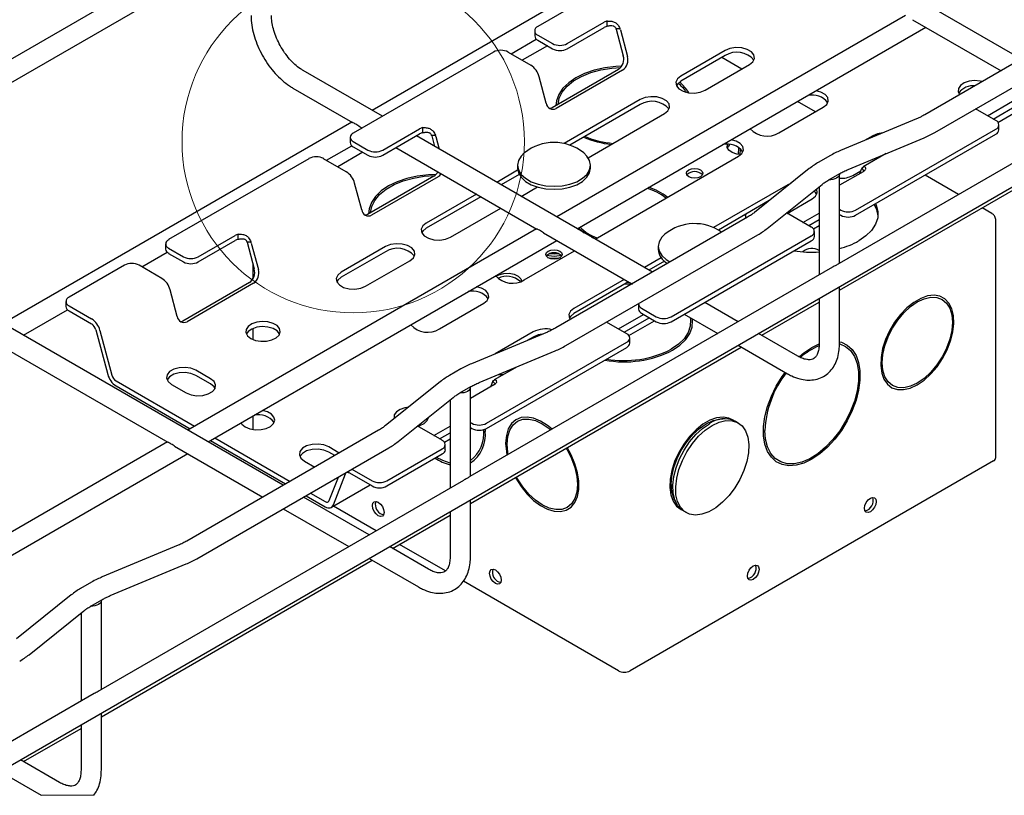
# Model space of a CAD drawing. Units: inches. Extents: x 0.2 to 8.3, y 0.2 to 10.8.
# Drawn here: x 1.8 to 3.7, y 6.1 to 7.5 of the extents above; entities that cross this region are included whole.
import ezdxf

# ---------------------------------------------------------------- set-up
doc = ezdxf.new("R2010")
doc.units = ezdxf.units.IN
doc.header["$MEASUREMENT"] = 0

msp = doc.modelspace()

# ---------------------------------------------------------------- linework, layer by layer
at = {"color": 7, "linetype": 'Continuous', "lineweight": 25}
for p, q in [((1.703, 6.0688), (4.7314, 7.8171)), ((3.14, 7.7394), (2.4824, 7.3598)), ((2.2541, 7.7177), (1.5965, 7.3381)), ((3.7065, 7.4566), (3.2615, 7.7135)), ((1.5965, 7.2938), (2.2541, 7.6734)), ((3.059, 7.6705), (2.7945, 7.5178)), ((3.8863, 7.5604), (3.5244, 7.3515)), ((3.488, 7.5385), (2.8304, 7.1589)), ((2.8502, 7.4857), (2.9198, 7.5259)), ((2.9257, 7.5186), (2.9257, 7.5282)), ((3.5015, 7.5307), (3.6682, 7.4345)), ((3.5436, 7.3182), (3.9055, 7.5272)), ((2.7887, 7.5098), (2.7887, 7.5001)), ((2.7945, 7.5018), (2.8223, 7.4857)), ((2.8502, 7.476), (2.9198, 7.5162)), ((2.8688, 7.1367), (3.5263, 7.5163)), ((2.9421, 7.514), (2.9496, 7.514)), ((2.9425, 7.5128), (2.9558, 7.4627)), ((2.9503, 7.5116), (2.9637, 7.4615)), ((2.7441, 7.4665), (2.7918, 7.4941)), ((2.7945, 7.4921), (2.8223, 7.476)), ((2.711, 7.4696), (2.4465, 7.3169)), ((2.7388, 7.4696), (2.7815, 7.445)), ((2.8126, 7.4817), (2.7653, 7.4543)), ((3.1478, 7.4726), (3.0643, 7.4244)), ((4.0461, 7.4658), (3.3626, 7.0712)), ((3.1478, 7.463), (3.0643, 7.4148)), ((3.1102, 7.3979), (3.1937, 7.4461)), ((3.1791, 7.4377), (3.1415, 7.4594)), ((2.5015, 7.3487), (2.3521, 7.435)), ((2.9467, 7.4368), (2.8214, 7.3645)), ((2.9545, 7.4356), (2.8292, 7.3633)), ((2.8106, 7.3731), (2.7972, 7.4232)), ((2.3329, 7.4017), (2.445, 7.337)), ((2.9877, 7.3802), (2.8442, 7.2973)), ((3.3183, 7.3573), (3.2846, 7.3768)), ((3.6427, 7.3496), (3.69, 7.3769)), ((2.9877, 7.3706), (2.8553, 7.2941)), ((2.8896, 7.2705), (3.0337, 7.3537)), ((3.2494, 7.3175), (3.3329, 7.3658)), ((3.6584, 7.3405), (3.6203, 7.3625)), ((3.6534, 7.3434), (3.7007, 7.3707)), ((3.6624, 7.3372), (3.7105, 7.3651)), ((2.444, 7.3376), (1.7864, 6.958)), ((3.5087, 7.3438), (3.3654, 7.284)), ((2.4575, 7.3298), (2.4631, 7.3265)), ((2.5022, 7.2848), (2.5718, 7.325)), ((2.5777, 7.3177), (2.5777, 7.3273)), ((3.3939, 7.1718), (3.6584, 7.3245)), ((3.6642, 7.3228), (3.6642, 7.3325)), ((2.4407, 7.3089), (2.4407, 7.2993)), ((2.4465, 7.3009), (2.4743, 7.2848)), ((2.5022, 7.2752), (2.5718, 7.3153)), ((3.0106, 7.0548), (2.5656, 7.3117)), ((2.5941, 7.3131), (2.6016, 7.3131)), ((2.5945, 7.312), (2.5998, 7.292)), ((2.6023, 7.3107), (2.6087, 7.2868)), ((3.3635, 7.0206), (3.8743, 7.3154)), ((3.3801, 7.2486), (3.5234, 7.3083)), ((3.3939, 7.1621), (3.6584, 7.3148)), ((3.4262, 7.3119), (3.4105, 7.3029)), ((2.3962, 7.2657), (2.4438, 7.2932)), ((2.4646, 7.2808), (2.4173, 7.2535)), ((2.4465, 7.2912), (2.4743, 7.2752)), ((2.5272, 7.2896), (2.793, 7.1361)), ((3.176, 7.2875), (3.1753, 7.2766)), ((2.363, 7.2687), (2.0985, 7.1161)), ((2.4335, 7.2441), (2.3908, 7.2687)), ((2.9025, 7.1172), (3.1729, 7.2733)), ((3.3452, 7.2741), (3.3243, 7.2621)), ((3.4515, 7.2783), (3.4083, 7.2534)), ((2.7566, 7.2468), (2.7173, 7.2241)), ((2.7563, 7.2565), (2.7563, 7.2508)), ((2.8941, 7.2508), (2.8941, 7.2565)), ((3.3066, 7.2501), (3.2032, 7.1673)), ((3.4079, 7.2441), (3.3635, 7.2185)), ((3.3886, 7.2372), (3.404, 7.2461)), ((3.4019, 7.2407), (3.4052, 7.249)), ((3.41, 7.2458), (3.4059, 7.2506)), ((2.5987, 7.236), (2.4734, 7.1636)), ((2.6065, 7.2347), (2.4813, 7.1624)), ((2.7595, 7.2388), (2.7257, 7.2193)), ((3.3435, 7.2288), (3.3644, 7.2409)), ((3.3635, 7.0718), (3.3635, 7.2398)), ((3.5882, 7.2015), (3.5252, 7.2379)), ((2.4626, 7.1722), (2.4492, 7.2223)), ((2.7633, 7.1976), (2.794, 7.2154)), ((3.2661, 7.2195), (3.1262, 7.1388)), ((3.2272, 7.1374), (3.3306, 7.2201)), ((3.2716, 7.222), (3.2661, 7.2195)), ((3.3252, 7.2157), (3.3252, 7.0496)), ((2.679, 7.202), (2.5841, 7.1472)), ((2.6873, 7.1971), (2.5841, 7.1375)), ((3.2311, 7.1896), (3.1351, 7.1342)), ((3.2648, 7.1657), (3.3121, 7.193)), ((2.63, 7.1207), (2.7249, 7.1754)), ((3.3635, 7.1733), (3.3661, 7.1718)), ((3.6507, 7.1654), (3.6326, 7.1759)), ((3.1903, 7.1586), (2.8284, 6.9497)), ((3.1871, 7.1567), (3.1863, 7.1647)), ((3.1864, 7.1613), (3.1867, 7.164)), ((3.1867, 7.164), (3.1864, 7.1615)), ((3.3104, 7.1396), (3.2677, 7.1643)), ((3.2947, 7.1487), (3.3252, 7.1663)), ((3.3054, 7.1425), (3.3252, 7.1539)), ((3.3635, 7.1636), (3.3661, 7.1621)), ((3.6584, 6.7054), (3.6584, 7.152)), ((2.792, 7.1367), (2.1344, 6.7571)), ((3.3144, 7.1364), (3.3252, 7.1426)), ((3.3162, 7.122), (3.3162, 7.1316)), ((2.1542, 7.0839), (2.2238, 7.1241)), ((2.1542, 7.0743), (2.2238, 7.1144)), ((2.1728, 6.7349), (2.8304, 7.1145)), ((2.2297, 7.1168), (2.2297, 7.1264)), ((2.2461, 7.1123), (2.2536, 7.1122)), ((2.8055, 7.1289), (2.9722, 7.0327)), ((2.8476, 6.9165), (3.2095, 7.1254)), ((2.8958, 7.1211), (2.9035, 7.1178)), ((3.046, 6.9709), (3.3104, 7.1236)), ((3.046, 6.9612), (3.3104, 7.1139)), ((2.0928, 7.108), (2.0928, 7.0984)), ((2.0985, 7.1), (2.1264, 7.0839)), ((2.2465, 7.1111), (2.2599, 7.061)), ((2.2543, 7.1098), (2.2677, 7.0597)), ((2.5075, 7.103), (2.424, 7.0548)), ((2.5075, 7.0933), (2.424, 7.0451)), ((2.7692, 7.0403), (2.8641, 7.0951)), ((3.0214, 7.1034), (3.0214, 7.0978)), ((2.0482, 7.0648), (2.0958, 7.0923)), ((2.0985, 7.0903), (2.1264, 7.0743)), ((2.4699, 7.0283), (2.5534, 7.0765)), ((3.0273, 7.0817), (2.9957, 7.0634)), ((3.0333, 7.0755), (3.0041, 7.0586)), ((2.015, 7.0678), (1.9106, 7.0076)), ((2.0855, 7.0432), (2.0428, 7.0678)), ((2.2571, 7.0715), (2.2571, 7.0415)), ((3.3501, 7.064), (2.6667, 6.6695)), ((2.9573, 7.0413), (2.8625, 6.9865)), ((2.3146, 6.6531), (1.6561, 7.0332)), ((2.1146, 6.9713), (2.1012, 7.0214)), ((2.2507, 7.0351), (2.1254, 6.9627)), ((2.2585, 7.0338), (2.1333, 6.9615)), ((2.9657, 7.0364), (2.8625, 6.9768)), ((2.9593, 7.0327), (2.9731, 7.0322)), ((3.3635, 6.92), (3.3635, 7.0274)), ((3.3252, 7.0053), (3.3252, 6.92)), ((1.8248, 6.9358), (1.9079, 6.9838)), ((1.9048, 6.9995), (1.9048, 6.9899)), ((1.9106, 6.9915), (1.9533, 6.9669)), ((1.9106, 6.9819), (1.9533, 6.9572)), ((2.6091, 6.9479), (2.6926, 6.9961)), ((2.9845, 6.995), (2.9845, 6.9854)), ((2.9903, 6.987), (3.0181, 6.9709)), ((3.1724, 6.9614), (3.1093, 6.9978)), ((3.2168, 6.9358), (3.3252, 6.9984)), ((2.9467, 6.9478), (2.994, 6.9751)), ((2.9574, 6.9416), (3.0048, 6.969)), ((2.9664, 6.9355), (3.0146, 6.9633)), ((2.9903, 6.9773), (3.0181, 6.9612)), ((3.0709, 6.9757), (3.134, 6.9393)), ((1.9611, 6.9463), (1.9836, 6.8621)), ((1.969, 6.9451), (1.9915, 6.8608)), ((2.2571, 6.9485), (2.2571, 6.928)), ((2.9624, 6.9387), (2.9243, 6.9607)), ((1.7616, 6.928), (2.097, 6.7343)), ((2.8127, 6.942), (2.6694, 6.8823)), ((2.7859, 6.9423), (2.7145, 6.9011)), ((2.7859, 6.9326), (2.7745, 6.9261)), ((2.9682, 6.9211), (2.9682, 6.9307)), ((3.2847, 6.8966), (3.2108, 6.9393)), ((2.6676, 6.6188), (3.1784, 6.9137)), ((2.698, 6.77), (2.9624, 6.9227)), ((2.698, 6.7604), (2.9624, 6.913)), ((3.1724, 6.9171), (3.2655, 6.8634)), ((3.3113, 6.9127), (3.3253, 6.9195)), ((2.6841, 6.8468), (2.8275, 6.9065)), ((2.1776, 6.8539), (2.1498, 6.87)), ((2.6492, 6.8724), (2.6283, 6.8603)), ((2.7555, 6.8766), (2.7123, 6.8516)), ((2.1776, 6.8442), (2.1498, 6.8603)), ((1.9993, 6.8499), (2.1473, 6.7645)), ((1.9993, 6.8403), (2.1389, 6.7597)), ((2.1038, 6.8434), (2.1317, 6.8274)), ((2.6107, 6.8483), (2.5072, 6.7656)), ((2.6475, 6.8271), (2.6684, 6.8391)), ((2.7119, 6.8423), (2.6676, 6.8167)), ((2.6676, 6.67), (2.6676, 6.8381)), ((2.706, 6.8389), (2.7092, 6.8473)), ((2.714, 6.8441), (2.7099, 6.8488)), ((2.5312, 6.7356), (2.6347, 6.8183)), ((2.6292, 6.814), (2.6292, 6.6478)), ((2.2571, 6.7836), (2.2571, 6.7583)), ((2.6144, 6.7379), (2.5718, 6.7625)), ((2.5987, 6.7469), (2.6292, 6.7645)), ((2.6676, 6.7715), (2.6701, 6.77)), ((2.6676, 6.7618), (2.6701, 6.7604)), ((2.6952, 6.759), (2.6953, 6.7548)), ((3.1724, 6.7708), (3.1669, 6.7739)), ((2.4944, 6.7568), (2.1325, 6.5479)), ((2.1857, 6.7424), (2.3275, 6.6605)), ((2.6094, 6.7408), (2.6292, 6.7521)), ((2.6184, 6.7346), (2.6292, 6.7408)), ((2.096, 6.7349), (1.4384, 6.3553)), ((2.1095, 6.7271), (2.2762, 6.6309)), ((2.1517, 6.5147), (2.5136, 6.7236)), ((2.1773, 6.7375), (2.3191, 6.6557)), ((2.42, 6.7139), (2.4003, 6.7253)), ((2.5101, 6.6615), (2.6144, 6.7218)), ((2.6202, 6.7202), (2.6202, 6.7298)), ((1.4768, 6.3332), (2.1344, 6.7128)), ((2.4117, 6.7091), (2.4003, 6.7157)), ((2.5101, 6.6519), (2.6144, 6.7121)), ((2.3544, 6.6988), (2.3741, 6.6874)), ((3.6539, 6.699), (2.9687, 6.3035)), ((2.4014, 6.6242), (2.4185, 6.6687)), ((2.4092, 6.6164), (2.4317, 6.6747)), ((2.4395, 6.6765), (2.4822, 6.6519)), ((2.4441, 6.6835), (2.4822, 6.6615)), ((2.6542, 6.6622), (1.9707, 6.2677)), ((2.4053, 6.6116), (2.4787, 6.6539)), ((2.4764, 6.5596), (2.353, 6.6309)), ((2.3575, 6.6335), (2.3935, 6.6127)), ((2.3659, 6.6383), (2.3935, 6.6224)), ((2.4897, 6.5673), (2.4092, 6.6138)), ((2.6676, 6.5182), (2.6676, 6.6257)), ((2.3146, 6.6087), (2.4381, 6.5375)), ((2.5208, 6.534), (2.6292, 6.5966)), ((2.6292, 6.6035), (2.6292, 6.5182)), ((3.0693, 6.6048), (3.0747, 6.6017)), ((2.1167, 6.5402), (1.9734, 6.4805)), ((2.5887, 6.4948), (2.5148, 6.5375)), ((2.6207, 6.4917), (2.5341, 6.5417)), ((1.9716, 6.217), (2.4824, 6.5119)), ((1.9882, 6.4451), (2.1315, 6.5048)), ((2.4764, 6.5153), (2.5695, 6.4616)), ((1.9532, 6.4706), (1.9324, 6.4585)), ((2.9468, 6.3035), (2.6543, 6.4723)), ((1.9147, 6.4465), (1.8113, 6.3638)), ((1.9516, 6.4253), (1.9724, 6.4373)), ((1.9716, 6.2682), (1.9716, 6.4363)), ((1.8353, 6.3338), (1.9387, 6.4166)), ((1.9332, 6.4122), (1.9332, 6.246)), ((1.9582, 6.2605), (1.6262, 6.0688)), ((1.9716, 6.1164), (1.9716, 6.2239)), ((1.9332, 6.2017), (1.9332, 6.1164)), ((1.8248, 6.1323), (1.9332, 6.1948)), ((1.8928, 6.093), (1.8189, 6.1357)), ((1.7805, 6.1135), (1.858, 6.0688))]:
    msp.add_line(p, q, dxfattribs=at)
at = {"color": 7, "linetype": 'Continuous', "lineweight": 18}
msp.add_line((1.858, 6.0688), (1.9572, 6.0688), dxfattribs=at)
at = {"color": 7, "linetype": 'Continuous', "lineweight": 25, "flags": 128}
for points in [[(3.1937, 7.4461), (3.2002, 7.4514), (3.2031, 7.4577), (3.2021, 7.4642), (3.1974, 7.4701), (3.1894, 7.4747), (3.1792, 7.4775), (3.1679, 7.478), (3.157, 7.4764), (3.1478, 7.4726)], [(2.9529, 7.4431), (2.9418, 7.4426), (2.921, 7.4401), (2.9011, 7.4356), (2.8829, 7.4293), (2.8666, 7.4214), (2.8529, 7.412), (2.842, 7.4014), (2.8342, 7.39), (2.8299, 7.378), (2.8289, 7.3688)], [(2.8328, 7.3711), (2.835, 7.3825), (2.8408, 7.3942), (2.8499, 7.4053), (2.8622, 7.4153), (2.8772, 7.4239), (2.8945, 7.431), (2.9136, 7.4363), (2.934, 7.4396), (2.9513, 7.4408)], [(3.0643, 7.4244), (3.0578, 7.4191), (3.0549, 7.4128), (3.0559, 7.4063), (3.0606, 7.4004), (3.0686, 7.3958), (3.0788, 7.393), (3.0901, 7.3925), (3.101, 7.3942), (3.1102, 7.3979)], [(3.0643, 7.4148), (3.0578, 7.4094), (3.0559, 7.4063)], [(3.633, 7.4142), (3.6289, 7.4151), (3.6183, 7.4158), (3.6079, 7.4146), (3.5987, 7.4114), (3.5918, 7.4067), (3.5879, 7.4009), (3.5874, 7.3948), (3.5901, 7.3894)], [(3.3329, 7.3658), (3.3394, 7.3711), (3.3423, 7.3774), (3.3413, 7.3839), (3.3366, 7.3898), (3.3286, 7.3944), (3.3195, 7.3969)], [(3.0337, 7.3537), (3.0401, 7.359), (3.0431, 7.3653), (3.0421, 7.3718), (3.0373, 7.3777), (3.0293, 7.3823), (3.0191, 7.3851), (3.0079, 7.3856), (2.997, 7.384), (2.9877, 7.3802)], [(2.8214, 7.3645), (2.8186, 7.3633), (2.8176, 7.3631)], [(3.4451, 7.3173), (3.4354, 7.3156), (3.4262, 7.3119)], [(3.1729, 7.2733), (3.1793, 7.2787), (3.1823, 7.285), (3.1813, 7.2915), (3.1765, 7.2974), (3.1685, 7.302), (3.1595, 7.3045)], [(2.7692, 7.2797), (2.7631, 7.2737), (2.758, 7.2653), (2.7563, 7.2565), (2.758, 7.2476), (2.7631, 7.2392), (2.7713, 7.2317), (2.7822, 7.2254), (2.7953, 7.2206), (2.8098, 7.2177), (2.8252, 7.2167)], [(2.8252, 7.2167), (2.8405, 7.2177), (2.8551, 7.2206), (2.8681, 7.2254), (2.879, 7.2317), (2.8872, 7.2392), (2.8923, 7.2476), (2.8941, 7.2565), (2.8923, 7.2653), (2.8872, 7.2737), (2.8811, 7.2797)], [(3.1773, 7.2765), (3.1701, 7.2773), (3.1613, 7.2801), (3.1549, 7.2846), (3.1517, 7.29), (3.1521, 7.2957)], [(3.1732, 7.29), (3.1732, 7.289), (3.1723, 7.2769)], [(2.7563, 7.2508), (2.758, 7.242), (2.7631, 7.2336), (2.7713, 7.226), (2.7822, 7.2197), (2.7953, 7.215), (2.8098, 7.2121), (2.8252, 7.2111)], [(2.8252, 7.2111), (2.8405, 7.2121), (2.8551, 7.215), (2.8681, 7.2197), (2.879, 7.226), (2.8872, 7.2336), (2.8923, 7.242), (2.8941, 7.2508)], [(3.1048, 7.2377), (3.1014, 7.2348), (3.0963, 7.2329), (3.0903, 7.2322), (3.0843, 7.2329), (3.0793, 7.2348), (3.0759, 7.2377), (3.0747, 7.2412), (3.0759, 7.2446), (3.0793, 7.2476), (3.0843, 7.2495), (3.0903, 7.2502), (3.0963, 7.2495), (3.1014, 7.2476), (3.1048, 7.2446), (3.1059, 7.2412), (3.1048, 7.2377)], [(2.6025, 7.239), (2.5882, 7.2385), (2.5674, 7.236), (2.5476, 7.2315), (2.5293, 7.2252), (2.5131, 7.2173), (2.4993, 7.2079), (2.4884, 7.1973), (2.4807, 7.1859), (2.4763, 7.1739), (2.4753, 7.1647)], [(2.4793, 7.167), (2.4815, 7.1784), (2.4872, 7.1901), (2.4964, 7.2012), (2.5086, 7.2112), (2.5236, 7.2198), (2.5409, 7.2269), (2.5601, 7.2322), (2.5805, 7.2355), (2.6, 7.2368)], [(3.3635, 7.2404), (3.3633, 7.2381), (3.3623, 7.2359), (3.3604, 7.2338), (3.3579, 7.232), (3.3548, 7.2305), (3.3512, 7.2295), (3.3473, 7.2289), (3.3433, 7.2288)], [(3.3121, 7.193), (3.3185, 7.1983), (3.3214, 7.2046), (3.3205, 7.2111), (3.3201, 7.2117)], [(3.4317, 7.184), (3.4329, 7.1814), (3.436, 7.1692), (3.4356, 7.157), (3.4316, 7.145), (3.4241, 7.1335), (3.4134, 7.123), (3.3997, 7.1136)], [(2.4734, 7.1636), (2.4706, 7.1624), (2.4696, 7.1622)], [(3.2677, 7.1643), (3.2652, 7.1655), (3.2632, 7.1662)], [(2.5841, 7.1472), (2.5776, 7.1419), (2.5747, 7.1356), (2.5757, 7.1291), (2.5804, 7.1232), (2.5884, 7.1186), (2.5986, 7.1158), (2.6099, 7.1152), (2.6208, 7.1169), (2.63, 7.1207)], [(2.5841, 7.1375), (2.5776, 7.1322), (2.5756, 7.1291)], [(2.8715, 7.1383), (2.8796, 7.1309), (2.8823, 7.1289)], [(3.0344, 7.1266), (3.0283, 7.1206), (3.0232, 7.1122), (3.0214, 7.1034), (3.0232, 7.0945), (3.0283, 7.0861), (3.0365, 7.0786), (3.0438, 7.074)], [(2.5534, 7.0765), (2.5599, 7.0818), (2.5628, 7.0881), (2.5619, 7.0946), (2.5571, 7.1005), (2.5491, 7.1051), (2.5389, 7.1078), (2.5276, 7.1084), (2.5168, 7.1067), (2.5075, 7.103)], [(2.8396, 7.0847), (2.8362, 7.0817), (2.8311, 7.0798), (2.8252, 7.0791), (2.8192, 7.0798), (2.8141, 7.0817), (2.8107, 7.0847), (2.8095, 7.0881), (2.8107, 7.0916), (2.8141, 7.0945), (2.8192, 7.0965), (2.8252, 7.0971), (2.8311, 7.0965), (2.8362, 7.0945), (2.8396, 7.0916), (2.8408, 7.0881), (2.8396, 7.0847)], [(3.3069, 7.0925), (3.3113, 7.0928), (3.3157, 7.0925)], [(2.8122, 7.0868), (2.8151, 7.0861), (2.8252, 7.0851)], [(2.8127, 7.0827), (2.8151, 7.0821), (2.8252, 7.0811)], [(2.8176, 7.0897), (2.8252, 7.0891), (2.8327, 7.0897)], [(2.8252, 7.0851), (2.8353, 7.0861), (2.8381, 7.0868)], [(2.8252, 7.0811), (2.8353, 7.0821), (2.8376, 7.0827)], [(2.424, 7.0548), (2.4175, 7.0494), (2.4146, 7.0432), (2.4156, 7.0367), (2.4204, 7.0308), (2.4283, 7.0262), (2.4386, 7.0234), (2.4498, 7.0228), (2.4607, 7.0245), (2.4699, 7.0283)], [(2.424, 7.0451), (2.4175, 7.0398), (2.4156, 7.0367)], [(2.7157, 7.0471), (2.7214, 7.0501), (2.7305, 7.0524), (2.7405, 7.0527), (2.75, 7.0508), (2.7577, 7.0471), (2.7626, 7.0421), (2.764, 7.0379)], [(2.6926, 6.9961), (2.6991, 7.0015), (2.702, 7.0077), (2.701, 7.0142), (2.6963, 7.0201), (2.6883, 7.0247), (2.6792, 7.0273)], [(2.9687, 7.0347), (2.9631, 7.0349), (2.963, 7.0349)], [(3.4971, 6.8364), (3.5102, 6.8425), (3.5232, 6.8515), (3.5358, 6.8631), (3.5475, 6.8767), (3.5578, 6.8921), (3.5664, 6.9085), (3.573, 6.9254), (3.5773, 6.9422), (3.5791, 6.9583), (3.5785, 6.9731), (3.5754, 6.986), (3.57, 6.9966), (3.5623, 7.0046), (3.5528, 7.0096), (3.5418, 7.0114), (3.5296, 7.01), (3.5167, 7.0054), (3.5036, 6.9978), (3.4907, 6.9875), (3.4785, 6.9749), (3.4675, 6.9603), (3.458, 6.9443), (3.4504, 6.9276), (3.4449, 6.9107), (3.4418, 6.8942), (3.4412, 6.8787), (3.4431, 6.8647), (3.4474, 6.8529), (3.4539, 6.8436), (3.4625, 6.8371), (3.4728, 6.8337), (3.4845, 6.8334), (3.4971, 6.8364)], [(3.4452, 6.8698), (3.4439, 6.884), (3.4452, 6.8997), (3.4489, 6.9162), (3.4551, 6.933), (3.4633, 6.9493), (3.4733, 6.9646), (3.4848, 6.9783), (3.4972, 6.9899), (3.5102, 6.9988), (3.5231, 7.0048), (3.5355, 7.0076), (3.547, 7.0072), (3.557, 7.0035), (3.5653, 6.9966), (3.5714, 6.9869), (3.5752, 6.9747), (3.5765, 6.9605), (3.5752, 6.9449), (3.5714, 6.9283), (3.5653, 6.9116), (3.557, 6.8952), (3.547, 6.8799), (3.5355, 6.8662), (3.5231, 6.8546), (3.5102, 6.8457), (3.4972, 6.8397), (3.4848, 6.8369), (3.4733, 6.8374), (3.4633, 6.8411), (3.4551, 6.8479), (3.4489, 6.8576), (3.4452, 6.8698)], [(2.8625, 6.9865), (2.856, 6.9811), (2.8531, 6.9749), (2.8541, 6.9684), (2.8558, 6.9655)], [(2.1254, 6.9627), (2.1226, 6.9615), (2.1217, 6.9613)], [(2.8625, 6.9768), (2.856, 6.9715), (2.854, 6.9684)], [(3.0818, 6.9694), (3.0825, 6.9651), (3.082, 6.9529), (3.078, 6.9409), (3.0705, 6.9294), (3.0598, 6.9189), (3.0461, 6.9095)], [(3.0489, 6.9079), (3.0626, 6.9173), (3.0735, 6.9279), (3.0813, 6.9393), (3.0856, 6.9514), (3.0865, 6.9636), (3.0861, 6.9669)], [(2.2473, 6.9348), (2.2535, 6.9298), (2.2622, 6.9262), (2.2724, 6.9245), (2.2831, 6.9247), (2.2931, 6.927), (2.3012, 6.931), (2.3067, 6.9363), (2.3089, 6.9423), (2.3076, 6.9484), (2.3029, 6.954), (2.2953, 6.9583), (2.2857, 6.9611), (2.2751, 6.9618), (2.2646, 6.9606), (2.2555, 6.9574), (2.2485, 6.9527), (2.2447, 6.9469), (2.2442, 6.9408), (2.2473, 6.9348)], [(2.3078, 6.9383), (2.3076, 6.9388), (2.3029, 6.9443), (2.2953, 6.9487), (2.2857, 6.9514), (2.2751, 6.9522), (2.2646, 6.9509), (2.2555, 6.9477), (2.2485, 6.943), (2.2451, 6.9383)], [(2.8026, 6.9378), (2.7951, 6.9364), (2.7859, 6.9326)], [(3.3635, 6.9238), (3.3673, 6.9228), (3.3783, 6.9174), (3.3876, 6.9091), (3.3947, 6.8979), (3.3996, 6.8843), (3.4021, 6.8686), (3.4021, 6.8512), (3.3996, 6.8326), (3.3947, 6.8134), (3.3876, 6.7939), (3.3783, 6.7749), (3.3673, 6.7567), (3.3547, 6.7399), (3.3409, 6.725), (3.3263, 6.7123), (3.3113, 6.7022), (3.2963, 6.695), (3.2817, 6.6908), (3.2679, 6.6899), (3.2553, 6.6921), (3.2443, 6.6975), (3.235, 6.7059), (3.2278, 6.717), (3.223, 6.7306), (3.2205, 6.7463), (3.2205, 6.7637), (3.223, 6.7823), (3.2278, 6.8015), (3.235, 6.821), (3.2443, 6.84), (3.2553, 6.8582), (3.2609, 6.866)], [(3.3641, 6.9198), (3.3751, 6.9149), (3.3845, 6.9069), (3.3918, 6.896), (3.3968, 6.8826), (3.3994, 6.867), (3.3994, 6.8496), (3.3968, 6.8311), (3.3918, 6.8119), (3.3845, 6.7926), (3.3751, 6.7737), (3.3639, 6.7557), (3.3511, 6.7393), (3.3372, 6.7248), (3.3225, 6.7127), (3.3075, 6.7033), (3.2927, 6.6969), (3.2783, 6.6937), (3.265, 6.6938), (3.2529, 6.6971), (3.2425, 6.7036), (3.2341, 6.7131), (3.228, 6.7253), (3.2242, 6.7399), (3.2229, 6.7564), (3.2229, 6.7564)], [(3.2882, 6.8959), (3.2963, 6.9026), (3.3113, 6.9127)], [(2.1498, 6.87), (2.1405, 6.8737), (2.1296, 6.8754), (2.1184, 6.8748), (2.1082, 6.8721), (2.1002, 6.8675), (2.0954, 6.8616), (2.0945, 6.8551), (2.0974, 6.8488), (2.1038, 6.8434)], [(2.1498, 6.8603), (2.1405, 6.8641), (2.1296, 6.8657), (2.1184, 6.8652), (2.1082, 6.8624), (2.1002, 6.8578), (2.0954, 6.8519), (2.0954, 6.8519)], [(2.1317, 6.8274), (2.1409, 6.8236), (2.1518, 6.822), (2.1631, 6.8225), (2.1733, 6.8253), (2.1813, 6.8299), (2.186, 6.8358), (2.187, 6.8423), (2.1841, 6.8486), (2.1776, 6.8539)], [(2.7211, 6.8622), (2.7282, 6.8621), (2.7308, 6.8623)], [(2.186, 6.8358), (2.1841, 6.8389), (2.1776, 6.8442)], [(2.6675, 6.8386), (2.6673, 6.8363), (2.6663, 6.8341), (2.6645, 6.832), (2.6619, 6.8302), (2.6588, 6.8288), (2.6552, 6.8277), (2.6514, 6.8271), (2.6474, 6.827)], [(2.5507, 6.8004), (2.5439, 6.7993), (2.5348, 6.7962), (2.5279, 6.7914), (2.524, 6.7857), (2.5235, 6.7795), (2.5237, 6.7787)], [(2.243, 6.7631), (2.2517, 6.7595), (2.262, 6.7577), (2.2727, 6.758), (2.2826, 6.7602), (2.2908, 6.7642), (2.2963, 6.7695), (2.2985, 6.7756), (2.2971, 6.7817), (2.2924, 6.7872), (2.2849, 6.7916), (2.2756, 6.7943)], [(2.5671, 6.7643), (2.5724, 6.7657), (2.5805, 6.7697), (2.586, 6.775), (2.5882, 6.7811), (2.5882, 6.7812)], [(2.5871, 6.777), (2.5869, 6.7775), (2.5858, 6.7793)], [(2.8215, 6.7588), (2.8129, 6.7659), (2.7998, 6.7742), (2.7868, 6.7795), (2.7744, 6.7817), (2.763, 6.7807), (2.7531, 6.7765), (2.745, 6.7693), (2.739, 6.7593), (2.7353, 6.7469), (2.734, 6.7325)], [(2.7368, 6.7309), (2.738, 6.7451), (2.7418, 6.7573), (2.7479, 6.767), (2.7562, 6.7738), (2.7662, 6.7776), (2.7777, 6.778), (2.7901, 6.7752), (2.8031, 6.7692), (2.816, 6.7603), (2.8192, 6.7575)], [(3.164, 6.7754), (3.1551, 6.7799), (3.1441, 6.7818), (3.1319, 6.7804), (3.119, 6.7758), (3.1059, 6.7682), (3.093, 6.7579), (3.0808, 6.7452), (3.0697, 6.7307), (3.0603, 6.7147), (3.0526, 6.698), (3.0472, 6.6811), (3.0441, 6.6645), (3.0435, 6.649), (3.0453, 6.6351), (3.0496, 6.6233), (3.0562, 6.6139), (3.0648, 6.6075), (3.0665, 6.6066)], [(3.0461, 6.6544), (3.0474, 6.67), (3.0512, 6.6866), (3.0573, 6.7034), (3.0655, 6.7197), (3.0756, 6.735), (3.0871, 6.7487), (3.0995, 6.7603), (3.1124, 6.7692), (3.1254, 6.7752), (3.1378, 6.778), (3.1437, 6.7782)], [(2.235, 6.7708), (2.2368, 6.7681), (2.243, 6.7631)], [(2.5718, 6.7625), (2.5692, 6.7637), (2.5672, 6.7644)], [(3.0693, 6.6048), (3.0659, 6.6071), (3.0583, 6.615), (3.0528, 6.6257), (3.0497, 6.6386), (3.0491, 6.6534), (3.051, 6.6694), (3.0553, 6.6862), (3.0618, 6.7032), (3.0704, 6.7196), (3.0808, 6.7349), (3.0924, 6.7486), (3.105, 6.7601), (3.1181, 6.7691)], [(3.1105, 6.757), (3.1236, 6.7659), (3.1366, 6.772), (3.1492, 6.775), (3.1609, 6.7748), (3.1712, 6.7714), (3.1798, 6.7649), (3.1864, 6.7556), (3.1906, 6.7437), (3.1925, 6.7298), (3.1919, 6.7143), (3.1888, 6.6978), (3.1833, 6.6809), (3.1757, 6.6641), (3.1662, 6.6482), (3.1552, 6.6336), (3.143, 6.621), (3.1301, 6.6107), (3.117, 6.6031), (3.1041, 6.5985), (3.0919, 6.5971), (3.0809, 6.5989), (3.0714, 6.6039), (3.0638, 6.6118), (3.0583, 6.6225), (3.0552, 6.6354), (3.0546, 6.6502), (3.0565, 6.6663), (3.0608, 6.6831), (3.0673, 6.7), (3.0759, 6.7164), (3.0862, 6.7317), (3.0979, 6.7454), (3.1105, 6.757)], [(2.4003, 6.7253), (2.3911, 6.7291), (2.3802, 6.7307), (2.369, 6.7302), (2.3587, 6.7274), (2.3508, 6.7228), (2.346, 6.7169), (2.345, 6.7104), (2.3479, 6.7041), (2.3544, 6.6988)], [(2.734, 6.7325), (2.7353, 6.7167), (2.7365, 6.7098)], [(2.7388, 6.7111), (2.738, 6.7152), (2.7368, 6.7309)], [(2.7524, 6.6678), (2.7531, 6.6665), (2.763, 6.6508), (2.7744, 6.6367), (2.7868, 6.6246), (2.7998, 6.6149), (2.8129, 6.6081), (2.8256, 6.6043), (2.8376, 6.6037), (2.8483, 6.6063), (2.8573, 6.612), (2.8644, 6.6207), (2.8693, 6.632), (2.8718, 6.6454), (2.8718, 6.6606), (2.8693, 6.6769), (2.8644, 6.6938), (2.8573, 6.7106), (2.85, 6.7241)], [(2.848, 6.723), (2.8499, 6.7197), (2.8582, 6.7034), (2.8643, 6.6866), (2.8681, 6.67), (2.8694, 6.6544), (2.8681, 6.6402), (2.8643, 6.628), (2.8582, 6.6183), (2.8499, 6.6115), (2.8399, 6.6077), (2.8284, 6.6073), (2.816, 6.6101), (2.8031, 6.6161), (2.7901, 6.625), (2.7777, 6.6366), (2.7662, 6.6503), (2.7562, 6.6656), (2.7543, 6.6689)], [(2.4003, 6.7157), (2.3911, 6.7194), (2.3802, 6.7211), (2.369, 6.7205), (2.3587, 6.7178), (2.3508, 6.7132), (2.346, 6.7073), (2.346, 6.7072)], [(2.6292, 6.6951), (2.6154, 6.6997), (2.6035, 6.7058)], [(2.4317, 6.6747), (2.4322, 6.6757), (2.4329, 6.6766), (2.4338, 6.6772), (2.4347, 6.6775), (2.4358, 6.6777), (2.437, 6.6775), (2.4383, 6.6771), (2.4395, 6.6765)], [(3.4116, 6.6053), (3.4107, 6.6097), (3.4116, 6.6151), (3.414, 6.6206), (3.4176, 6.6254), (3.4218, 6.6288), (3.426, 6.6303), (3.4296, 6.6296), (3.432, 6.6268), (3.4328, 6.6224), (3.432, 6.6171), (3.4296, 6.6116), (3.426, 6.6067), (3.4218, 6.6033), (3.4176, 6.6018), (3.414, 6.6025), (3.4116, 6.6053)], [(2.3935, 6.6224), (2.3948, 6.6218), (2.396, 6.6214), (2.3972, 6.6213), (2.3983, 6.6214), (2.3993, 6.6217), (2.4001, 6.6223), (2.4008, 6.6232), (2.4014, 6.6242)], [(2.3935, 6.6127), (2.396, 6.6115), (2.3985, 6.6107), (2.4009, 6.6105), (2.4031, 6.6107), (2.4051, 6.6114), (2.4068, 6.6126), (2.4082, 6.6143), (2.4092, 6.6164)], [(2.4835, 6.6095), (2.4827, 6.6148), (2.4835, 6.6192), (2.4859, 6.622), (2.4895, 6.6227), (2.4937, 6.6212), (2.4979, 6.6178), (2.5015, 6.613), (2.5039, 6.6074), (2.5048, 6.6021), (2.5039, 6.5977), (2.5015, 6.5949), (2.4979, 6.5942), (2.4937, 6.5957), (2.4895, 6.5991), (2.4859, 6.6039), (2.4835, 6.6095)], [(2.4891, 6.6227), (2.489, 6.6224), (2.4881, 6.618)], [(3.1906, 6.4777), (3.1898, 6.4821), (3.1906, 6.4875), (3.193, 6.493), (3.1966, 6.4978), (3.2008, 6.5013), (3.205, 6.5027), (3.2086, 6.502), (3.211, 6.4993), (3.2119, 6.4949), (3.211, 6.4895), (3.2086, 6.484), (3.205, 6.4792), (3.2008, 6.4757), (3.1966, 6.4743), (3.193, 6.475), (3.1906, 6.4777)], [(2.7045, 6.4819), (2.7036, 6.4873), (2.7045, 6.4917), (2.7069, 6.4944), (2.7104, 6.4951), (2.7147, 6.4936), (2.7189, 6.4902), (2.7225, 6.4854), (2.7249, 6.4799), (2.7257, 6.4745), (2.7249, 6.4701), (2.7225, 6.4673), (2.7189, 6.4667), (2.7147, 6.4681), (2.7104, 6.4715), (2.7069, 6.4764), (2.7045, 6.4819)], [(2.7101, 6.4951), (2.7099, 6.4948), (2.7091, 6.4904)], [(1.9716, 6.4369), (1.9714, 6.4346), (1.9703, 6.4323), (1.9685, 6.4302), (1.966, 6.4284), (1.9629, 6.427), (1.9593, 6.4259), (1.9554, 6.4253), (1.9514, 6.4252)]]:
    msp.add_lwpolyline(points, dxfattribs=at)
at = {"color": 7, "linetype": 'Continuous', "lineweight": 18}
msp.add_circle((2.4465, 7.3009), 0.3228, dxfattribs=at)
at = {"color": 7, "linetype": 'Continuous', "lineweight": 25}
for centre, radius, start, end in [((2.9314, 7.5053), 0.0236, 103.8708, 119.373), ((2.7975, 7.5098), 0.00859, 110.7837, 249.2163), ((2.9314, 7.4956), 0.0236, 103.8709, 119.3727), ((2.9254, 7.5083), 0.0177, 14.9625, 18.9942), ((2.9161, 7.5025), 0.0354, 14.9606, 18.9961), ((2.7986, 7.5011), 0.0099, 185.6953, 245.6249), ((2.8363, 7.5126), 0.0303, 242.6098, 297.3902), ((2.7249, 7.4428), 0.0303, 62.6096, 117.3904), ((2.8363, 7.5029), 0.0303, 242.6098, 297.3902), ((3.1701, 7.4274), 0.042, 40.2255, 122.1294), ((2.933, 7.4562), 0.0237, 305.1153, 15.9191), ((2.9409, 7.455), 0.0237, 305.1154, 15.9191), ((2.7614, 7.414), 0.0369, 14.5186, 57.1079), ((3.0147, 7.354), 0.0722, 33.3931, 51.9709), ((3.0178, 7.355), 0.0726, 31.5364, 52.9803), ((3.6162, 7.3715), 0.0348, 85.1148, 143.3952), ((2.8233, 7.3746), 0.0128, 186.6611, 297.892), ((3.01, 7.335), 0.042, 40.2254, 122.1294), ((3.3123, 7.3525), 0.0363, 36.7066, 103.7099), ((3.6554, 7.3325), 0.00859, 290.7833, 69.2167), ((2.4496, 7.3089), 0.00859, 110.7831, 249.2169), ((2.5834, 7.3044), 0.0236, 103.8704, 119.3734), ((2.5834, 7.2947), 0.0236, 103.8699, 119.3733), ((3.227, 7.3536), 0.0425, 221.8908, 301.8048), ((3.6543, 7.3238), 0.0099, 294.3744, 354.3052), ((2.4506, 7.3002), 0.0099, 185.6942, 245.626), ((2.5774, 7.3074), 0.0177, 14.9589, 18.998), ((2.5682, 7.3016), 0.0354, 14.9601, 18.9968), ((2.8252, 7.2101), 0.0893, 51.1969, 128.8031), ((2.953, 7.4829), 0.1882, 247.5239, 263.9772), ((2.9531, 7.479), 0.1822, 247.6505, 264.8007), ((2.4883, 7.3117), 0.0303, 242.6098, 297.3902), ((3.1522, 7.2601), 0.0363, 36.704, 103.7125), ((3.1652, 7.2839), 0.0141, 126.0599, 158.383), ((2.3769, 7.2419), 0.0303, 62.6097, 117.3903), ((2.4883, 7.302), 0.0303, 242.6098, 297.3902), ((2.4135, 7.2131), 0.0369, 14.5189, 57.1076), ((2.5884, 7.2525), 0.0195, 301.9209, 334.5002), ((3.0903, 7.2244), 0.02, 42.8861, 137.1139), ((3.4158, 7.245), 0.0114, 150.4489, 159.0569), ((3.4012, 7.2562), 0.0138, 298.9252, 321.1879), ((2.5971, 7.2503), 0.0182, 301.1776, 327.0105), ((3.3661, 7.2805), 0.0488, 267.0337, 297.5061), ((2.9768, 7.1236), 0.0923, 50.0762, 75.1003), ((2.9767, 7.12), 0.0982, 50.7435, 74.2195), ((3.3048, 7.1937), 0.0175, 26.2025, 53.4675), ((2.4753, 7.1737), 0.0128, 186.6609, 297.892), ((3.38, 7.1986), 0.0303, 242.6097, 297.3903), ((3.3901, 7.1574), 0.0462, 4.7873, 32.6785), ((3.3902, 7.1576), 0.0462, 4.7863, 32.4836), ((3.38, 7.189), 0.0303, 242.6097, 297.3903), ((2.934, 7.1977), 0.0831, 224.0856, 250.4646), ((3.0903, 7.057), 0.0893, 55.1924, 128.8031), ((3.3074, 7.1316), 0.00859, 290.7833, 69.2167), ((2.1016, 7.108), 0.00859, 110.7829, 249.2171), ((2.2354, 7.1035), 0.0236, 103.8702, 119.3731), ((2.2354, 7.0938), 0.0236, 103.8698, 119.3735), ((2.2294, 7.1065), 0.0177, 14.9685, 18.9939), ((2.2202, 7.1007), 0.0354, 14.9632, 19.0002), ((3.3063, 7.1229), 0.0099, 294.3749, 354.3049), ((3.3248, 7.2477), 0.1535, 284.6125, 299.1895), ((2.1026, 7.0994), 0.0099, 185.6949, 245.626), ((2.5298, 7.0578), 0.042, 40.2255, 122.1294), ((3.0558, 7.1014), 0.0346, 186.1046, 240.8899), ((3.3113, 7.3058), 0.2133, 260.9857, 273.726), ((3.3115, 7.0724), 0.0271, 59.6968, 130.0026), ((2.1403, 7.1108), 0.0303, 242.6099, 297.3901), ((2.1403, 7.1011), 0.0303, 242.6099, 297.3901), ((2.8252, 7.0714), 0.02, 42.8863, 137.1137), ((2.0289, 7.041), 0.0303, 62.6096, 117.3904), ((2.2371, 7.0545), 0.0237, 305.1154, 15.9187), ((2.2449, 7.0532), 0.0237, 305.1154, 15.9193), ((2.0655, 7.0122), 0.0369, 14.519, 57.1078), ((2.7468, 7.0764), 0.0425, 221.8909, 301.8047), ((2.7364, 7.0097), 0.0373, 47.223, 117.0378), ((2.672, 6.9829), 0.0363, 36.6766, 103.7397), ((1.9137, 6.9995), 0.00859, 110.7832, 249.2168), ((1.9147, 6.9909), 0.0099, 185.6938, 245.6254), ((2.9941, 6.9957), 0.00953, 181.3516, 246.6286), ((2.9944, 6.9863), 0.0099, 185.6948, 245.6252), ((1.9332, 6.9358), 0.0369, 14.5185, 57.1077), ((2.1273, 6.9728), 0.0128, 186.6611, 297.8917), ((3.032, 6.9978), 0.0303, 242.6097, 297.3903), ((1.9433, 6.9417), 0.0185, 14.5185, 57.1072), ((2.5867, 6.984), 0.0425, 221.8907, 301.8048), ((2.8091, 6.8968), 0.0511, 75.5674, 116.9729), ((3.032, 6.9881), 0.0303, 242.6097, 297.3903), ((2.9594, 6.9307), 0.00859, 290.7834, 69.2166), ((2.9581, 7.0822), 0.1965, 259.177, 297.515), ((2.9574, 7.0836), 0.1954, 260.2603, 297.0159), ((2.9583, 6.9221), 0.0099, 294.3738, 354.3058), ((3.373, 6.8009), 0.1248, 112.5256, 131.7261), ((2.0194, 6.8713), 0.0369, 194.5185, 237.1077), ((2.0093, 6.8655), 0.0185, 194.5185, 237.1072), ((3.4122, 6.7483), 0.1895, 142.0174, 177.531), ((2.7198, 6.8432), 0.0114, 150.4527, 159.0554), ((2.7052, 6.8544), 0.0138, 298.9268, 321.1874), ((2.2683, 6.7498), 0.0363, 36.6855, 103.7311), ((3.1464, 6.7315), 0.0471, 64.2509, 127.0597), ((2.684, 6.7969), 0.0303, 242.6098, 297.3902), ((2.684, 6.7872), 0.0303, 242.6098, 297.3902), ((2.6293, 6.7507), 0.0637, 306.9256, 6.7503), ((2.6325, 6.7479), 0.0633, 303.7246, 6.3398), ((2.6114, 6.7298), 0.00859, 290.7837, 69.2163), ((2.6537, 6.7865), 0.0978, 237.2441, 255.4739), ((2.6104, 6.7212), 0.0099, 294.3746, 354.305), ((3.6507, 6.7061), 0.0078, 294.3745, 354.305), ((2.4961, 6.6884), 0.0303, 242.6098, 297.3902), ((2.4961, 6.6787), 0.0303, 242.6098, 297.3902), ((3.1036, 6.6519), 0.0575, 177.5058, 210.4152), ((3.4073, 6.6244), 0.02, 282.8788, 17.1266), ((2.5083, 6.617), 0.0202, 177.2623, 257.0081), ((3.1863, 6.4969), 0.02, 282.8788, 17.1266), ((2.7293, 6.4895), 0.0202, 177.2623, 257.0081), ((2.9577, 6.3246), 0.0238, 242.61, 297.39)]:
    msp.add_arc(centre, radius, start, end, dxfattribs=at)
for points, knots in [([(2.2541, 7.5383), (2.2541, 7.5353), (2.2543, 7.5264), (2.2566, 7.5115), (2.2614, 7.4939), (2.2683, 7.4765), (2.277, 7.4596), (2.2874, 7.4438), (2.2991, 7.4292), (2.3121, 7.4164), (2.3235, 7.4074), (2.3307, 7.4031), (2.3329, 7.4017)], [0, 0, 0, 0, 0.055608, 0.162564, 0.27398, 0.388493, 0.504527, 0.620487, 0.73478, 0.846019, 0.95322, 1, 1, 1, 1]), ([(2.3521, 7.435), (2.3503, 7.436), (2.3449, 7.4394), (2.3362, 7.4464), (2.3262, 7.4566), (2.3169, 7.4685), (2.3087, 7.4817), (2.3019, 7.4956), (2.2968, 7.5097), (2.2936, 7.523), (2.2925, 7.5325), (2.2925, 7.5374), (2.2924, 7.5383)], [0, 0, 0, 0, 0.049686, 0.154704, 0.270311, 0.393357, 0.520108, 0.646533, 0.768443, 0.881891, 0.977975, 1, 1, 1, 1]), ([(2.9257, 7.5282), (2.9285, 7.5282), (2.9336, 7.5283), (2.9405, 7.5259), (2.946, 7.521), (2.9483, 7.5165), (2.9496, 7.514)], [0, 0, 0, 0, 0.2822331, 0.5013666, 0.7189313, 1, 1, 1, 1]), ([(2.9257, 7.5186), (2.9278, 7.519), (2.9314, 7.5198), (2.9357, 7.5196), (2.9381, 7.5186), (2.9397, 7.5175), (2.9411, 7.5159), (2.9417, 7.5147), (2.9421, 7.514)], [0, 0, 0, 0, 0.346443, 0.580235, 0.672324, 0.772185, 0.881364, 1, 1, 1, 1]), ([(2.4575, 7.3298), (2.4574, 7.3299), (2.456, 7.3306), (2.4534, 7.3324), (2.4499, 7.3345), (2.4471, 7.336), (2.4455, 7.3368), (2.445, 7.337)], [0, 0, 0, 0, 0.0272701, 0.3399148, 0.6394583, 0.8880006, 1, 1, 1, 1]), ([(3.5244, 7.3515), (3.522, 7.3502), (3.5169, 7.3473), (3.5116, 7.345), (3.5087, 7.3438)], [0, 0, 0, 0, 0.46279, 1, 1, 1, 1]), ([(2.5777, 7.3273), (2.5806, 7.3274), (2.5856, 7.3274), (2.5926, 7.325), (2.598, 7.3201), (2.6003, 7.3156), (2.6016, 7.3131)], [0, 0, 0, 0, 0.282233, 0.501366, 0.718931, 1, 1, 1, 1]), ([(2.5777, 7.3177), (2.5798, 7.3181), (2.5834, 7.3189), (2.5877, 7.3187), (2.5901, 7.3177), (2.5917, 7.3166), (2.5931, 7.3151), (2.5938, 7.3138), (2.5941, 7.3131)], [0, 0, 0, 0, 0.346444, 0.580236, 0.672324, 0.772185, 0.881364, 1, 1, 1, 1]), ([(3.5234, 7.3083), (3.5268, 7.3098), (3.5336, 7.3127), (3.5402, 7.3164), (3.5436, 7.3182)], [0, 0, 0, 0, 0.481926, 1, 1, 1, 1]), ([(3.3654, 7.284), (3.362, 7.2826), (3.3552, 7.2796), (3.3486, 7.276), (3.3452, 7.2741)], [0, 0, 0, 0, 0.4819258, 1, 1, 1, 1]), ([(3.3243, 7.2621), (3.3214, 7.2603), (3.3152, 7.2567), (3.3096, 7.2523), (3.3066, 7.2501)], [0, 0, 0, 0, 0.48217, 1, 1, 1, 1]), ([(3.3644, 7.2409), (3.3668, 7.2422), (3.3719, 7.245), (3.3772, 7.2474), (3.3801, 7.2486)], [0, 0, 0, 0, 0.462789, 1, 1, 1, 1]), ([(3.4059, 7.2506), (3.4066, 7.2518), (3.4078, 7.2537), (3.4114, 7.2542), (3.4129, 7.251), (3.4123, 7.2489), (3.4119, 7.2475)], [0, 0, 0, 0, 0.319241, 0.494849, 0.685329, 1, 1, 1, 1]), ([(3.3306, 7.2201), (3.3325, 7.2216), (3.3366, 7.2247), (3.3411, 7.2274), (3.3435, 7.2288)], [0, 0, 0, 0, 0.4590946, 1, 1, 1, 1]), ([(3.2032, 7.1673), (3.2013, 7.1659), (3.1972, 7.1627), (3.1927, 7.1601), (3.1903, 7.1586)], [0, 0, 0, 0, 0.459096, 1, 1, 1, 1]), ([(3.6584, 7.152), (3.6584, 7.152), (3.6586, 7.1533), (3.658, 7.156), (3.6563, 7.1603), (3.6536, 7.1636), (3.6513, 7.165), (3.6507, 7.1654)], [0, 0, 0, 0, 0.003214, 0.242143, 0.501025, 0.863903, 1, 1, 1, 1]), ([(2.8055, 7.1289), (2.8054, 7.129), (2.8039, 7.1297), (2.8014, 7.1315), (2.7979, 7.1336), (2.7951, 7.1351), (2.7935, 7.1359), (2.793, 7.1361)], [0, 0, 0, 0, 0.027271, 0.339917, 0.639458, 0.888005, 1, 1, 1, 1]), ([(3.2095, 7.1254), (3.2125, 7.1271), (3.2186, 7.1308), (3.2243, 7.1351), (3.2272, 7.1374)], [0, 0, 0, 0, 0.48217, 1, 1, 1, 1]), ([(2.2297, 7.1264), (2.2326, 7.1265), (2.2376, 7.1265), (2.2446, 7.1241), (2.2501, 7.1192), (2.2523, 7.1147), (2.2536, 7.1122)], [0, 0, 0, 0, 0.282234, 0.501368, 0.718933, 1, 1, 1, 1]), ([(2.2297, 7.1168), (2.2318, 7.1172), (2.2354, 7.118), (2.2397, 7.1179), (2.2422, 7.1168), (2.2437, 7.1157), (2.2451, 7.1142), (2.2458, 7.1129), (2.2461, 7.1123)], [0, 0, 0, 0, 0.346441, 0.5802337, 0.6723253, 0.7721863, 0.8813655, 1, 1, 1, 1]), ([(3.3626, 7.0712), (3.3626, 7.0712), (3.3619, 7.071), (3.3604, 7.0696), (3.3574, 7.068), (3.3538, 7.066), (3.3513, 7.0646), (3.3502, 7.064)], [0, 0, 0, 0, 0.00513, 0.157619, 0.403459, 0.727986, 1, 1, 1, 1]), ([(2.8284, 6.9497), (2.8261, 6.9484), (2.821, 6.9456), (2.8156, 6.9432), (2.8127, 6.942)], [0, 0, 0, 0, 0.4627909, 1, 1, 1, 1]), ([(2.8275, 6.9065), (2.8308, 6.908), (2.8377, 6.911), (2.8442, 6.9146), (2.8476, 6.9165)], [0, 0, 0, 0, 0.481928, 1, 1, 1, 1]), ([(3.2655, 6.8634), (3.2681, 6.8619), (3.2754, 6.8579), (3.2876, 6.8535), (3.3016, 6.851), (3.315, 6.8515), (3.3278, 6.855), (3.3392, 6.8616), (3.3485, 6.8705), (3.3557, 6.8816), (3.3606, 6.8945), (3.3632, 6.9075), (3.3634, 6.9162), (3.3635, 6.92)], [0, 0, 0, 0, 0.062333, 0.174253, 0.269987, 0.359386, 0.454064, 0.544349, 0.633052, 0.723057, 0.81821, 0.921485, 1, 1, 1, 1]), ([(3.3252, 6.92), (3.3251, 6.9181), (3.325, 6.9131), (3.3238, 6.9057), (3.3211, 6.8987), (3.3177, 6.8938), (3.3132, 6.8908), (3.3077, 6.8895), (3.3007, 6.89), (3.2928, 6.8923), (3.2874, 6.8952), (3.2847, 6.8966)], [0, 0, 0, 0, 0.090216, 0.239013, 0.355399, 0.443802, 0.521658, 0.607043, 0.709452, 0.85452, 1, 1, 1, 1]), ([(2.6694, 6.8823), (2.6661, 6.8808), (2.6592, 6.8779), (2.6526, 6.8742), (2.6492, 6.8724)], [0, 0, 0, 0, 0.481929, 1, 1, 1, 1]), ([(2.6283, 6.8603), (2.6254, 6.8585), (2.6193, 6.8549), (2.6136, 6.8505), (2.6107, 6.8483)], [0, 0, 0, 0, 0.48217, 1, 1, 1, 1]), ([(2.7099, 6.8488), (2.7107, 6.85), (2.7119, 6.852), (2.7154, 6.8524), (2.7169, 6.8492), (2.7163, 6.8471), (2.716, 6.8457)], [0, 0, 0, 0, 0.319238, 0.494848, 0.68533, 1, 1, 1, 1]), ([(2.6684, 6.8391), (2.6708, 6.8404), (2.6759, 6.8433), (2.6813, 6.8456), (2.6841, 6.8468)], [0, 0, 0, 0, 0.4627909, 1, 1, 1, 1]), ([(2.6347, 6.8183), (2.6365, 6.8198), (2.6407, 6.8229), (2.6451, 6.8256), (2.6475, 6.8271)], [0, 0, 0, 0, 0.459094, 1, 1, 1, 1]), ([(2.5072, 6.7656), (2.5054, 6.7641), (2.5012, 6.761), (2.4968, 6.7583), (2.4944, 6.7568)], [0, 0, 0, 0, 0.4590912, 1, 1, 1, 1]), ([(2.1096, 6.7271), (2.1094, 6.7272), (2.108, 6.7279), (2.1054, 6.7297), (2.1019, 6.7319), (2.0991, 6.7333), (2.0975, 6.7341), (2.0971, 6.7344)], [0, 0, 0, 0, 0.0272657, 0.339912, 0.6394526, 0.8880006, 1, 1, 1, 1]), ([(2.5136, 6.7236), (2.5165, 6.7254), (2.5226, 6.729), (2.5283, 6.7334), (2.5312, 6.7356)], [0, 0, 0, 0, 0.482172, 1, 1, 1, 1]), ([(2.6667, 6.6694), (2.6667, 6.6694), (2.6659, 6.6692), (2.6645, 6.6678), (2.6614, 6.6662), (2.6578, 6.6642), (2.6553, 6.6628), (2.6542, 6.6622)], [0, 0, 0, 0, 0.00513, 0.157619, 0.403455, 0.727985, 1, 1, 1, 1]), ([(2.1325, 6.5479), (2.1301, 6.5466), (2.125, 6.5438), (2.1196, 6.5414), (2.1167, 6.5402)], [0, 0, 0, 0, 0.462793, 1, 1, 1, 1]), ([(2.5695, 6.4616), (2.5721, 6.4602), (2.5794, 6.4562), (2.5916, 6.4517), (2.6056, 6.4493), (2.6191, 6.4497), (2.6318, 6.4532), (2.6433, 6.4598), (2.6526, 6.4688), (2.6597, 6.4798), (2.6647, 6.4927), (2.6672, 6.5058), (2.6675, 6.5144), (2.6676, 6.5182)], [0, 0, 0, 0, 0.0623326, 0.1742534, 0.2699868, 0.3593863, 0.4540637, 0.5443488, 0.6330521, 0.7230575, 0.8182104, 0.9214846, 1, 1, 1, 1]), ([(2.6292, 6.5182), (2.6291, 6.5163), (2.629, 6.5113), (2.6278, 6.5039), (2.6252, 6.497), (2.6217, 6.4921), (2.6173, 6.489), (2.6117, 6.4877), (2.6047, 6.4882), (2.5968, 6.4905), (2.5914, 6.4934), (2.5887, 6.4948)], [0, 0, 0, 0, 0.0902162, 0.2390132, 0.3553986, 0.4438023, 0.5216584, 0.6070416, 0.7094509, 0.8545193, 1, 1, 1, 1]), ([(2.1315, 6.5048), (2.1348, 6.5062), (2.1417, 6.5092), (2.1483, 6.5128), (2.1517, 6.5147)], [0, 0, 0, 0, 0.481929, 1, 1, 1, 1]), ([(1.9734, 6.4805), (1.9701, 6.4791), (1.9632, 6.4761), (1.9566, 6.4725), (1.9532, 6.4706)], [0, 0, 0, 0, 0.481932, 1, 1, 1, 1]), ([(1.9324, 6.4585), (1.9294, 6.4568), (1.9233, 6.4531), (1.9176, 6.4488), (1.9147, 6.4465)], [0, 0, 0, 0, 0.482167, 1, 1, 1, 1]), ([(1.9724, 6.4373), (1.9748, 6.4386), (1.9799, 6.4415), (1.9853, 6.4438), (1.9882, 6.4451)], [0, 0, 0, 0, 0.462793, 1, 1, 1, 1]), ([(1.9387, 6.4166), (1.9406, 6.418), (1.9447, 6.4212), (1.9492, 6.4238), (1.9516, 6.4253)], [0, 0, 0, 0, 0.459092, 1, 1, 1, 1]), ([(1.8176, 6.3218), (1.8205, 6.3236), (1.8267, 6.3273), (1.8323, 6.3316), (1.8353, 6.3338)], [0, 0, 0, 0, 0.482172, 1, 1, 1, 1]), ([(1.9707, 6.2677), (1.9707, 6.2677), (1.9699, 6.2675), (1.9685, 6.266), (1.9654, 6.2644), (1.9619, 6.2625), (1.9594, 6.2611), (1.9582, 6.2604)], [0, 0, 0, 0, 0.005128, 0.157618, 0.403453, 0.727984, 1, 1, 1, 1]), ([(1.9332, 6.1164), (1.9332, 6.1145), (1.9331, 6.1095), (1.9318, 6.1021), (1.9292, 6.0952), (1.9257, 6.0903), (1.9213, 6.0872), (1.9158, 6.086), (1.9088, 6.0864), (1.9008, 6.0888), (1.8954, 6.0916), (1.8928, 6.093)], [0, 0, 0, 0, 0.090216, 0.239013, 0.3554, 0.443802, 0.521659, 0.607042, 0.709451, 0.85452, 1, 1, 1, 1]), ([(1.9572, 6.0688), (1.9593, 6.0718), (1.9641, 6.0785), (1.9687, 6.091), (1.9712, 6.104), (1.9715, 6.1127), (1.9716, 6.1164)], [0, 0, 0, 0, 0.217715, 0.486495, 0.778214, 1, 1, 1, 1])]:
    msp.add_open_spline(points, degree=3, knots=knots, dxfattribs=at)

doc.saveas('drawing.dxf')
